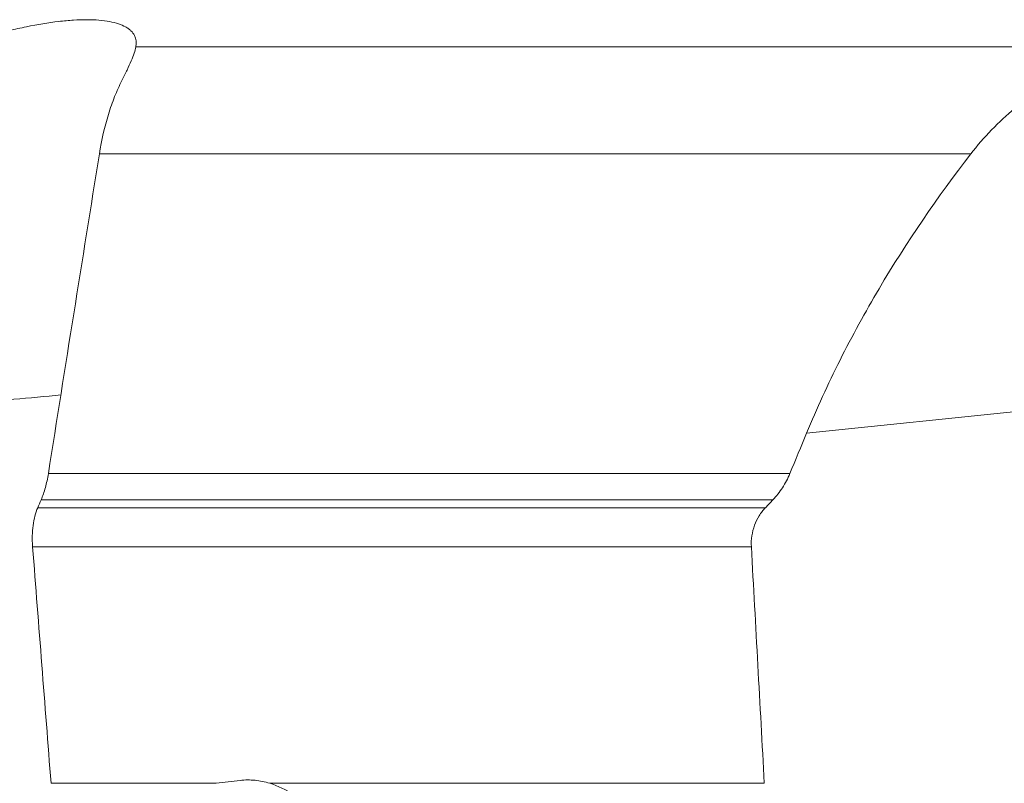
# Model space of a CAD drawing. Units: millimetres. Extents: x -112 to 132, y -80 to 28.
# Drawn here: x -75 to -48, y -52 to -31 of the extents above; entities that cross this region are included whole.
import ezdxf

# ---------------------------------------------------------------- set-up
doc = ezdxf.new("R2010")
doc.units = ezdxf.units.MM
doc.layers.add('1', color=4, linetype='CONTINUOUS')

msp = doc.modelspace()

# ---------------------------------------------------------------- linework, layer by layer
at = {"layer": '1', "lineweight": 18}
for p, q in [((-71.637, -32.077), (-45.217, -32.077)), ((-49.022, -34.977), (-72.627, -34.977)), ((-53.468, -42.53), (-45.573, -41.72)), ((-53.922, -43.628), (-74.008, -43.628)), ((-54.382, -44.339), (-74.205, -44.339)), ((-54.583, -44.551), (-74.295, -44.551)), ((-54.965, -45.612), (-74.435, -45.612)), ((-73.936, -52.012), (-69.467, -52.012)), ((-68.01, -52.012), (-54.615, -52.012))]:
    msp.add_line(p, q, dxfattribs=at)
msp.add_ellipse((-74.319, -41.329), major_axis=(-4.978, -0.47), ratio=0.04617, start_param=1.183133, end_param=1.698375, dxfattribs=at)
at = {"layer": '1', "lineweight": 18, "extrusion": (0, 0, -1)}
for centre, major_axis, ratio, start_param, end_param in [((-0.006, -310.664), (93.179, -1012.863), 0.050829, 1.833697, 1.840238), ((-0.001, 898.088), (52.409, -1916.369), 0.048355, 1.053385, 1.057227)]:
    msp.add_ellipse(centre, major_axis=major_axis, ratio=ratio, start_param=start_param, end_param=end_param, dxfattribs=at)
at = {"layer": '1', "lineweight": 18}
for points, knots in [([(-76.555, -32.077), (-76.22, -31.961), (-75.89, -31.858), (-75.4, -31.721), (-75.238, -31.679), (-74.997, -31.62), (-74.917, -31.601), (-74.759, -31.566), (-74.681, -31.549), (-74.297, -31.47), (-74.005, -31.422), (-73.659, -31.382), (-73.591, -31.375), (-73.457, -31.363), (-73.392, -31.358), (-73.201, -31.346), (-72.959, -31.338), (-72.742, -31.346), (-72.537, -31.363), (-72.44, -31.375), (-72.176, -31.425), (-72.031, -31.473), (-71.889, -31.552), (-71.862, -31.569), (-71.813, -31.604), (-71.791, -31.623), (-71.73, -31.682), (-71.698, -31.724), (-71.628, -31.859), (-71.615, -31.962), (-71.637, -32.077)], [0, 0, 0, 0, 0.125, 0.125, 0.1875, 0.1875, 0.21875, 0.21875, 0.25, 0.25, 0.375, 0.375, 0.40625, 0.40625, 0.4375, 0.4375, 0.5, 0.5625, 0.5625, 0.625, 0.625, 0.75, 0.75, 0.78125, 0.78125, 0.8125, 0.8125, 0.875, 0.875, 1, 1, 1, 1]), ([(-71.637, -32.077), (-71.657, -32.181), (-71.699, -32.306), (-71.795, -32.533), (-71.833, -32.615), (-71.918, -32.794), (-71.966, -32.889), (-72.018, -32.991)], [0, 0, 0, 0, 0.5, 0.5, 0.75, 0.75, 1, 1, 1, 1]), ([(-46.457, -32.772), (-46.578, -32.842), (-46.698, -32.916), (-46.935, -33.068), (-47.052, -33.147), (-47.397, -33.39), (-47.62, -33.562), (-48.05, -33.927), (-48.258, -34.12), (-48.654, -34.53), (-48.844, -34.747), (-49.022, -34.977)], [0, 0, 0, 0, 0.125, 0.125, 0.25, 0.25, 0.5, 0.5, 0.75, 0.75, 1, 1, 1, 1]), ([(-72.018, -32.991), (-72.086, -33.127), (-72.151, -33.27), (-72.243, -33.5), (-72.272, -33.578), (-72.329, -33.739), (-72.355, -33.821), (-72.483, -34.237), (-72.566, -34.595), (-72.627, -34.977)], [0, 0, 0, 0, 0.25, 0.25, 0.375, 0.375, 0.5, 0.5, 1, 1, 1, 1]), ([(-53.468, -42.53), (-53.194, -41.868), (-52.892, -41.21), (-52.4, -40.23), (-52.228, -39.904), (-51.875, -39.259), (-51.693, -38.939), (-50.757, -37.359), (-49.926, -36.145), (-49.022, -34.977)], [0, 0, 0, 0, 0.25, 0.25, 0.375, 0.375, 0.5, 0.5, 1, 1, 1, 1]), ([(-74.205, -44.339), (-74.161, -44.236), (-74.122, -44.126), (-74.073, -43.948), (-74.058, -43.887), (-74.031, -43.76), (-74.019, -43.695), (-74.008, -43.628)], [0, 0, 0, 0, 0.5, 0.5, 0.75, 0.75, 1, 1, 1, 1]), ([(-53.922, -43.628), (-53.977, -43.762), (-54.046, -43.891), (-54.2, -44.129), (-54.287, -44.238), (-54.382, -44.339)], [0, 0, 0, 0, 0.5, 0.5, 1, 1, 1, 1]), ([(-74.435, -45.612), (-74.439, -45.562), (-74.442, -45.512), (-74.444, -45.413), (-74.444, -45.364), (-74.441, -45.219), (-74.434, -45.125), (-74.409, -44.942), (-74.393, -44.857), (-74.35, -44.696), (-74.325, -44.62), (-74.295, -44.551)], [0, 0, 0, 0, 0.125, 0.125, 0.25, 0.25, 0.5, 0.5, 0.75, 0.75, 1, 1, 1, 1]), ([(-54.583, -44.551), (-54.615, -44.584), (-54.645, -44.619), (-54.702, -44.693), (-54.729, -44.732), (-54.804, -44.853), (-54.846, -44.938), (-54.912, -45.119), (-54.937, -45.216), (-54.966, -45.412), (-54.971, -45.511), (-54.965, -45.612)], [0, 0, 0, 0, 0.125, 0.125, 0.25, 0.25, 0.5, 0.5, 0.75, 0.75, 1, 1, 1, 1]), ([(-68.01, -52.012), (-68.142, -51.971), (-68.276, -51.944), (-68.477, -51.924), (-68.545, -51.921), (-68.68, -51.922), (-68.748, -51.925), (-68.815, -51.933)], [0, 0, 0, 0, 0.5, 0.5, 0.75, 0.75, 1, 1, 1, 1]), ([(-68.01, -52.012), (-67.788, -52.08), (-67.576, -52.183), (-67.312, -52.354), (-67.259, -52.391), (-67.154, -52.468), (-67.103, -52.508), (-66.949, -52.633), (-66.847, -52.724), (-66.646, -52.919), (-66.546, -53.024), (-66.4, -53.187), (-66.353, -53.243), (-66.258, -53.356), (-66.211, -53.414), (-66.074, -53.59), (-65.989, -53.706), (-65.871, -53.881), (-65.834, -53.938), (-65.766, -54.048), (-65.735, -54.101), (-65.707, -54.153)], [0, 0, 0, 0, 0.25, 0.25, 0.3125, 0.3125, 0.375, 0.375, 0.5, 0.5, 0.625, 0.625, 0.6875, 0.6875, 0.75, 0.75, 0.875, 0.875, 0.9375, 0.9375, 1, 1, 1, 1])]:
    msp.add_open_spline(points, degree=3, knots=knots, dxfattribs=at)
for points in [[(-74.008, -43.628), (-73.551, -40.741), (-73.091, -37.858), (-72.627, -34.977)], [(-53.468, -42.53), (-53.619, -42.896), (-53.771, -43.262), (-53.922, -43.628)], [(-74.295, -44.551), (-74.265, -44.481), (-74.235, -44.41), (-74.205, -44.339)], [(-54.382, -44.339), (-54.449, -44.41), (-54.516, -44.481), (-54.583, -44.551)], [(-69.467, -52.012), (-69.251, -51.983), (-69.033, -51.957), (-68.815, -51.933)]]:
    msp.add_open_spline(points, degree=3, dxfattribs=at)

doc.saveas('drawing.dxf')
